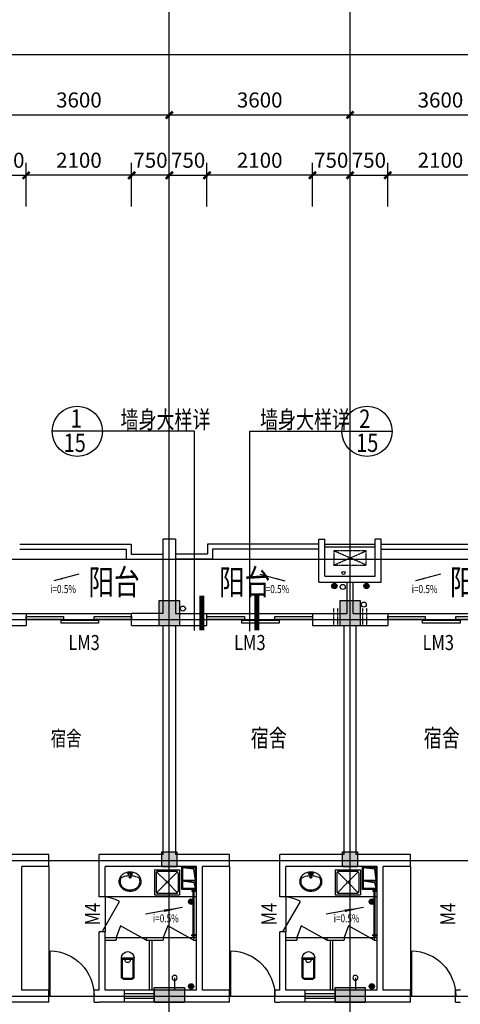
# Model space of a CAD drawing. Extents: x 34176 to 1939927, y -731389 to 209784.
# Drawn here: x 1879814 to 1888590, y 101343 to 120948 of the extents above; entities that cross this region are included whole.
import ezdxf
from ezdxf.enums import TextEntityAlignment as Align

# ---------------------------------------------------------------- set-up
doc = ezdxf.new("R2010")
doc.units = 0
doc.header["$LTSCALE"] = 10
doc.header["$MEASUREMENT"] = 0
for name, pattern in [('ACAD_ISO04W100', [30.5, 24, -3, 0.5, -3]), ('CONTINOUS', [0]), ('DASH', [0.35, 0.25, -0.1]), ('HIDDEN', [0.375, 0.25, -0.125])]:
    doc.linetypes.add(name, pattern=pattern)
doc.layers.get('0').update_dxf_attribs({"linetype": 'CONTINUOUS'})
doc.layers.get('DEFPOINTS').update_dxf_attribs({"linetype": 'CONTINUOUS'})
for name, color, linetype in [('03', 3, 'CONTINUOUS'), ('AXIS', 3, 'CONTINUOUS'), ('Colu', 2, 'CONTINUOUS'), ('Colu_hatch', 6, 'CONTINUOUS'), ('COLUMN', 7, 'CONTINUOUS'), ('DIM', 3, 'CONTINUOUS'), ('DOTE', 12, 'ACAD_ISO04W100'), ('FUR', 4, 'CONTINUOUS'), ('FURN', 145, 'CONTINUOUS'), ('HATCH', 251, 'CONTINUOUS'), ('KT', 6, 'DASH'), ('MCB', 7, 'CONTINUOUS'), ('MENCHUANG', 4, 'CONTINUOUS'), ('Q2', 4, 'CONTINUOUS'), ('TEXT', 7, 'CONTINUOUS'), ('WALL', 2, 'CONTINUOUS'), ('WINDOW', 4, 'CONTINUOUS'), ('WINDOW_TEXT', 7, 'CONTINUOUS'), ('设备', 83, 'CONTINUOUS'), ('门', 4, 'CONTINUOUS'), ('雨水管', 3, 'CONTINUOUS')]:
    doc.layers.add(name, color=color, linetype=linetype)
doc.styles.add('DIM_FONT', font='SIMPLEX.shx', dxfattribs={"width": 0.8})
doc.styles.add('HT', font='txt', dxfattribs={"width": 0.8})
doc.styles.add('HZ', font='txt', dxfattribs={"width": 0.75, "bigfont": 'fst'})
doc.styles.add('HZTXT', font='romans.shx', dxfattribs={"bigfont": 'HZTXT.shx'})
doc.styles.add('SIMPLEX', font='SIMPLEX.SHX')
doc.dimstyles.new('AXIS', dxfattribs={"dimtxt": 300, "dimasz": 1, "dimexe": 250, "dimexo": 300, "dimgap": 150, "dimtad": 1, "dimdec": 0, "dimzin": 0, "dimdsep": 46, "dimtxsty": 'DIM_FONT', "dimblk": '_DIMX', "dimcen": 100, "dimdle": 150, "dimse1": 1, "dimse2": 1, "dimclrt": 7, "dimadec": 0, "dimazin": 0, "dimtfac": 0.666667, "dimtdec": 0, "dimtix": 1, "dimtmove": 2, "dimatfit": 3, "dimldrblk": '_DIMX', "dimfxl": 0, "dimtolj": 1, "dimtzin": 0, "dimarcsym": 0})

# ---------------------------------------------------------------- blocks, each defined once
blk = doc.blocks.new('蹲式大便器')
at = {"layer": '设备'}
for p, q in [((-125, 40), (-125, 425)), ((125, 425), (-125, 425)), ((125, 395), (-125, 395)), ((-105, 40), (-105, 395)), ((105, 40), (105, 395)), ((125, 40), (125, 425)), ((85, 20), (-85, 20)), ((85, 0), (-85, 0))]:
    blk.add_line(p, q, dxfattribs=at)
for centre, radius, start, end in [((0, 425), 125, 360, 180), ((2, 379), 50, 161.0724, 18.9276), ((-85, 40), 40, 180, 270), ((-85, 40), 20, 180, 270), ((85, 40), 40, 270, 0), ((85, 40), 20, 270, 0)]:
    blk.add_arc(centre, radius, start, end, dxfattribs=at)
blk = doc.blocks.new('淋浴器')
at = {"layer": '设备'}
blk.add_line((0, 250), (0, 0), dxfattribs=at)
blk.add_circle((0, 250), 50, dxfattribs=at)
blk = doc.blocks.new('_GCBLK')
at = {"linetype": 'DASH'}
for p, q in [((-0.5, -0.5), (-0.5, 0.5)), ((0.5, -0.5), (0.5, 0.5)), ((-0.5, 0.2), (0.5, 0.2)), ((-0.5, -0.2), (0.5, -0.2))]:
    blk.add_line(p, q, dxfattribs=at)
at = {"layer": 'WINDOW_TEXT', "style": 'SIMPLEX', "flags": 9}
blk.add_attdef('A', text='', height=1, dxfattribs=at).set_placement((0, 1.5), align=Align.MIDDLE)
blk = doc.blocks.new('A$C29966F5A')
at = {"layer": 'FURN'}
for p, q in [((50, 50), (20, 280)), ((321, 44), (291, 280)), ((271, 20), (50, 50)), ((425, 20), (321, 44))]:
    blk.add_line(p, q, dxfattribs=at)
for points in [[(0, 300), (445, 300), (445, 0), (0, 0)], [(20, 280), (271, 280), (271, 20), (20, 20)], [(291, 280), (425, 280), (425, 20), (291, 20)]]:
    blk.add_lwpolyline(points, close=True, dxfattribs=at)
blk = doc.blocks.new('500X500洗涤池')
at = {"layer": '设备'}
for p, q in [((-500, 500), (-500, 0)), ((-500, 500), (0, 500)), ((-470, 430), (-470, 70)), ((-458, 458), (-264, 264)), ((-430, 470), (-70, 470)), ((-236, 264), (-42, 458)), ((-30, 430), (-30, 70)), ((0, 500), (0, 0)), ((-458, 42), (-264, 236)), ((-236, 236), (-42, 42)), ((-500, 0), (0, 0)), ((-430, 30), (-70, 30))]:
    blk.add_line(p, q, dxfattribs=at)
blk.add_circle((-250, 250), 20, dxfattribs=at)
for centre, start, end in [((-430, 430), 90, 180), ((-70, 430), 0, 90), ((-430, 70), 180, 270), ((-70, 70), 270, 360)]:
    blk.add_arc(centre, 40, start, end, dxfattribs=at)
blk = doc.blocks.new('A$C48F50671')
at = {"layer": '设备', "xscale": -1, "rotation": 180.0000000000234}
blk.add_blockref('500X500洗涤池', (500, 500), dxfattribs=at)
blk = doc.blocks.new('A$C4DC72D0C')
at = {"layer": 'FUR'}
for p, q in [((255, 361), (189, 361)), ((208, 333), (189, 333)), ((208, 288), (208, 347)), ((236, 288), (236, 347)), ((255, 333), (236, 333))]:
    blk.add_line(p, q, dxfattribs=at)
blk.add_lwpolyline([(444, 191, -0.112955), (428, 120, -0.103353), (379, 56, -0.092154), (309, 15, -0.085546), (223, 0, -0.085546), (136, 14, -0.092154), (66, 55, -0.103353), (17, 118, -0.112955), (0, 189, -0.112955), (16, 261, -0.103353), (64, 324, -0.092154), (135, 365, -0.085546), (221, 380, -0.085546), (307, 366, -0.092154), (378, 325, -0.103353), (427, 263, -0.112955)], format="xyb", close=True, dxfattribs=at)
for points in [[(421, 191, -0.112955), (407, 130, -0.103353), (364, 74, -0.092154), (301, 37, -0.085546), (223, 23, -0.085546), (144, 36, -0.092154), (80, 72, -0.103353), (37, 128, -0.112955), (23, 189, -0.112955), (36, 251, -0.025768), (45, 266, -0.092154)], [(45, 266, -0.017779), (72, 277, -0.078879), (208, 303, -0.076978)], [(236, 303, -0.076445), (368, 279, -0.02011), (399, 267, -0.056397)], [(399, 267, -0.02315), (407, 253, -0.112955), (421, 191, -0.112955)]]:
    blk.add_lwpolyline(points, format="xyb", dxfattribs=at)
blk.add_circle((222, 276), 13.9, dxfattribs=at)
for centre, radius, start, end in [((189, 347), 13.9, 90, 270.0003), ((222, 276), 18.4, 138.9984, 41.0016), ((222, 347), 13.9, 0, 180), ((255, 347), 13.9, 269.9997, 90)]:
    blk.add_arc(centre, radius, start, end, dxfattribs=at)
blk = doc.blocks.new('A$C6390466F')
at = {"layer": 'FUR', "extrusion": (0, 0, -1), "xscale": -1, "zscale": -1, "rotation": 179.9999999999412}
blk.add_blockref('A$C4DC72D0C', (-444, 380), dxfattribs=at)
blk = doc.blocks.new('A$C44990622')
at = {"layer": '门'}
for p, q in [((0, 920), (90, 920)), ((0, 900), (90, 900)), ((50, 920), (50, 940)), ((50, 940), (70, 940)), ((50, 40), (50, 900)), ((70, 920), (70, 940)), ((70, 40), (70, 900)), ((90, 920), (90, 900)), ((0, 40), (90, 40)), ((0, 20), (90, 20)), ((50, 0), (50, 20)), ((70, 0), (70, 20)), ((90, 20), (90, 40)), ((50, 0), (70, 0))]:
    blk.add_line(p, q, dxfattribs=at)
blk = doc.blocks.new('A$C1D8C644D')
at = {"layer": 'KT', "linetype": 'DASH', "ltscale": 0.5}
for p, q in [((648, 0), (0, 283)), ((0, 0), (648, 283))]:
    blk.add_line(p, q, dxfattribs=at)
blk.add_lwpolyline([(648, 283), (648, 0), (0, 0), (0, 283)], close=True, dxfattribs=at)
blk = doc.blocks.new('A$C5AB61520')
at = {"layer": 'KT'}
blk.add_blockref('A$C1D8C644D', (0, 0), dxfattribs=at)
blk = doc.blocks.new('_DIMX')
at = {"const_width": 50}
blk.add_lwpolyline([(-70, -70), (70, 70)], dxfattribs=at)
blk = doc.blocks.new('*D368')
at = {"layer": 'DEFPOINTS', "color": 0, "linetype": 'Continuous', "transparency": 16777216}
for p in [(1879194, 119050), (1879194, 116850), (1882794, 116850)]:
    blk.add_point(p, dxfattribs=at)
at = {"layer": 'DIM', "color": 0, "linetype": 'Continuous', "lineweight": -2, "transparency": 16777216}
for p, q in [((1879194, 117150), (1879194, 119300)), ((1882794, 117150), (1882794, 119300)), ((1882793, 119050), (1879195, 119050))]:
    blk.add_line(p, q, dxfattribs=at)
at = {"layer": 'DIM', "color": 0, "linetype": 'Continuous', "lineweight": -2, "transparency": 16777216, "rotation": 180}
blk.add_blockref('_DIMX', (1879194, 119050), dxfattribs=at)
at = {"layer": 'DIM', "color": 0, "linetype": 'Continuous', "lineweight": -2, "transparency": 16777216}
blk.add_blockref('_DIMX', (1882794, 119050), dxfattribs=at)
at = {"layer": 'DIM', "color": 7, "linetype": 'Continuous', "transparency": 16777216, "insert": (1880994, 119350), "char_height": 300, "attachment_point": 5, "style": 'DIM_FONT'}
blk.add_mtext('\\A1;3600', dxfattribs=at)
blk = doc.blocks.new('*D369')
at = {"layer": 'DEFPOINTS', "color": 0, "linetype": 'Continuous', "transparency": 16777216}
for p in [(1863174, 120250), (1863174, 117250), (1920714, 117250)]:
    blk.add_point(p, dxfattribs=at)
at = {"layer": 'DIM', "color": 0, "linetype": 'Continuous', "lineweight": -2, "transparency": 16777216}
for p, q in [((1863174, 117550), (1863174, 120500)), ((1920714, 117550), (1920714, 120500)), ((1920713, 120250), (1863175, 120250))]:
    blk.add_line(p, q, dxfattribs=at)
for p, rotation in [((1863174, 120250), 180.0000000004664), ((1920714, 120250), 4.664268971055209e-10)]:
    blk.add_blockref('_DIMX', p, dxfattribs=dict(at, rotation=rotation))
at = {"layer": 'DIM', "color": 7, "linetype": 'Continuous', "transparency": 16777216, "insert": (1891944, 120550), "char_height": 300, "attachment_point": 5, "style": 'DIM_FONT'}
blk.add_mtext('\\A1;57540', dxfattribs=at)
blk = doc.blocks.new('*D370')
at = {"layer": 'DEFPOINTS', "color": 0, "linetype": 'Continuous', "transparency": 16777216}
for p in [(1879944, 117850), (1879944, 116930), (1882044, 116930)]:
    blk.add_point(p, dxfattribs=at)
at = {"layer": 'DIM', "color": 0, "linetype": 'Continuous', "lineweight": -2, "transparency": 16777216}
for p, q in [((1879944, 117230), (1879944, 118100)), ((1882044, 117230), (1882044, 118100)), ((1882043, 117850), (1879945, 117850))]:
    blk.add_line(p, q, dxfattribs=at)
at = {"layer": 'DIM', "color": 0, "linetype": 'Continuous', "lineweight": -2, "transparency": 16777216, "rotation": 180}
blk.add_blockref('_DIMX', (1879944, 117850), dxfattribs=at)
at = {"layer": 'DIM', "color": 0, "linetype": 'Continuous', "lineweight": -2, "transparency": 16777216}
blk.add_blockref('_DIMX', (1882044, 117850), dxfattribs=at)
at = {"layer": 'DIM', "color": 7, "linetype": 'Continuous', "transparency": 16777216, "insert": (1880994, 118150), "char_height": 300, "attachment_point": 5, "style": 'DIM_FONT'}
blk.add_mtext('\\A1;2100', dxfattribs=at)
blk = doc.blocks.new('*D381')
at = {"layer": 'DEFPOINTS', "color": 0, "linetype": 'Continuous', "transparency": 16777216}
for p in [(1882044, 117850), (1882044, 116930), (1882794, 116930)]:
    blk.add_point(p, dxfattribs=at)
at = {"layer": 'DIM', "color": 0, "linetype": 'Continuous', "lineweight": -2, "transparency": 16777216}
for p, q in [((1882044, 117230), (1882044, 118100)), ((1882794, 117230), (1882794, 118100)), ((1882043, 117850), (1882042, 117850)), ((1882794, 117850), (1882044, 117850)), ((1882795, 117850), (1882796, 117850))]:
    blk.add_line(p, q, dxfattribs=at)
blk.add_blockref('_DIMX', (1882044, 117850), dxfattribs=at)
at = {"layer": 'DIM', "color": 0, "linetype": 'Continuous', "lineweight": -2, "transparency": 16777216, "rotation": 180}
blk.add_blockref('_DIMX', (1882794, 117850), dxfattribs=at)
at = {"layer": 'DIM', "color": 7, "linetype": 'Continuous', "transparency": 16777216, "insert": (1882419, 118150), "char_height": 300, "attachment_point": 5, "style": 'DIM_FONT'}
blk.add_mtext('\\A1;750', dxfattribs=at)
blk = doc.blocks.new('*D386')
at = {"layer": 'DEFPOINTS', "color": 0, "linetype": 'Continuous', "transparency": 16777216}
for p in [(1887144, 117850), (1886394, 116930), (1887144, 116930)]:
    blk.add_point(p, dxfattribs=at)
at = {"layer": 'DIM', "color": 0, "linetype": 'Continuous', "lineweight": -2, "transparency": 16777216}
for p, q in [((1886394, 117230), (1886394, 118100)), ((1887144, 117230), (1887144, 118100)), ((1886393, 117850), (1886392, 117850)), ((1886394, 117850), (1887144, 117850)), ((1887145, 117850), (1887146, 117850))]:
    blk.add_line(p, q, dxfattribs=at)
blk.add_blockref('_DIMX', (1886394, 117850), dxfattribs=at)
at = {"layer": 'DIM', "color": 0, "linetype": 'Continuous', "lineweight": -2, "transparency": 16777216, "rotation": 180}
blk.add_blockref('_DIMX', (1887144, 117850), dxfattribs=at)
at = {"layer": 'DIM', "color": 7, "linetype": 'Continuous', "transparency": 16777216, "insert": (1886769, 118150), "char_height": 300, "attachment_point": 5, "style": 'DIM_FONT'}
blk.add_mtext('\\A1;750', dxfattribs=at)
blk = doc.blocks.new('*D388')
at = {"layer": 'DEFPOINTS', "color": 0, "linetype": 'Continuous', "transparency": 16777216}
for p in [(1887144, 117850), (1887144, 116930), (1889244, 116930)]:
    blk.add_point(p, dxfattribs=at)
at = {"layer": 'DIM', "color": 0, "linetype": 'Continuous', "lineweight": -2, "transparency": 16777216}
for p, q in [((1887144, 117230), (1887144, 118100)), ((1889244, 117230), (1889244, 118100)), ((1889243, 117850), (1887145, 117850))]:
    blk.add_line(p, q, dxfattribs=at)
at = {"layer": 'DIM', "color": 0, "linetype": 'Continuous', "lineweight": -2, "transparency": 16777216, "rotation": 180}
blk.add_blockref('_DIMX', (1887144, 117850), dxfattribs=at)
at = {"layer": 'DIM', "color": 0, "linetype": 'Continuous', "lineweight": -2, "transparency": 16777216}
blk.add_blockref('_DIMX', (1889244, 117850), dxfattribs=at)
at = {"layer": 'DIM', "color": 7, "linetype": 'Continuous', "transparency": 16777216, "insert": (1888194, 118150), "char_height": 300, "attachment_point": 5, "style": 'DIM_FONT'}
blk.add_mtext('\\A1;2100', dxfattribs=at)
blk = doc.blocks.new('*D389')
at = {"layer": 'DEFPOINTS', "color": 0, "linetype": 'Continuous', "transparency": 16777216}
for p in [(1883544, 117850), (1883544, 116930), (1885644, 116930)]:
    blk.add_point(p, dxfattribs=at)
at = {"layer": 'DIM', "color": 0, "linetype": 'Continuous', "lineweight": -2, "transparency": 16777216}
for p, q in [((1883544, 117230), (1883544, 118100)), ((1885644, 117230), (1885644, 118100)), ((1885643, 117850), (1883545, 117850))]:
    blk.add_line(p, q, dxfattribs=at)
at = {"layer": 'DIM', "color": 0, "linetype": 'Continuous', "lineweight": -2, "transparency": 16777216, "rotation": 180}
blk.add_blockref('_DIMX', (1883544, 117850), dxfattribs=at)
at = {"layer": 'DIM', "color": 0, "linetype": 'Continuous', "lineweight": -2, "transparency": 16777216}
blk.add_blockref('_DIMX', (1885644, 117850), dxfattribs=at)
at = {"layer": 'DIM', "color": 7, "linetype": 'Continuous', "transparency": 16777216, "insert": (1884594, 118150), "char_height": 300, "attachment_point": 5, "style": 'DIM_FONT'}
blk.add_mtext('\\A1;2100', dxfattribs=at)
blk = doc.blocks.new('*D390')
at = {"layer": 'DEFPOINTS', "color": 0, "linetype": 'Continuous', "transparency": 16777216}
for p in [(1886394, 119050), (1886394, 116850), (1889994, 116850)]:
    blk.add_point(p, dxfattribs=at)
at = {"layer": 'DIM', "color": 0, "linetype": 'Continuous', "lineweight": -2, "transparency": 16777216}
for p, q in [((1886394, 117150), (1886394, 119300)), ((1889994, 117150), (1889994, 119300)), ((1889993, 119050), (1886395, 119050))]:
    blk.add_line(p, q, dxfattribs=at)
at = {"layer": 'DIM', "color": 0, "linetype": 'Continuous', "lineweight": -2, "transparency": 16777216, "rotation": 180}
blk.add_blockref('_DIMX', (1886394, 119050), dxfattribs=at)
at = {"layer": 'DIM', "color": 0, "linetype": 'Continuous', "lineweight": -2, "transparency": 16777216}
blk.add_blockref('_DIMX', (1889994, 119050), dxfattribs=at)
at = {"layer": 'DIM', "color": 7, "linetype": 'Continuous', "transparency": 16777216, "insert": (1888194, 119350), "char_height": 300, "attachment_point": 5, "style": 'DIM_FONT'}
blk.add_mtext('\\A1;3600', dxfattribs=at)
blk = doc.blocks.new('*D391')
at = {"layer": 'DEFPOINTS', "color": 0, "linetype": 'Continuous', "transparency": 16777216}
for p in [(1883544, 117850), (1882794, 116930), (1883544, 116930)]:
    blk.add_point(p, dxfattribs=at)
at = {"layer": 'DIM', "color": 0, "linetype": 'Continuous', "lineweight": -2, "transparency": 16777216}
for p, q in [((1882794, 117230), (1882794, 118100)), ((1883544, 117230), (1883544, 118100)), ((1882793, 117850), (1882792, 117850)), ((1882794, 117850), (1883544, 117850)), ((1883545, 117850), (1883546, 117850))]:
    blk.add_line(p, q, dxfattribs=at)
blk.add_blockref('_DIMX', (1882794, 117850), dxfattribs=at)
at = {"layer": 'DIM', "color": 0, "linetype": 'Continuous', "lineweight": -2, "transparency": 16777216, "rotation": 180}
blk.add_blockref('_DIMX', (1883544, 117850), dxfattribs=at)
at = {"layer": 'DIM', "color": 7, "linetype": 'Continuous', "transparency": 16777216, "insert": (1883169, 118150), "char_height": 300, "attachment_point": 5, "style": 'DIM_FONT'}
blk.add_mtext('\\A1;750', dxfattribs=at)
blk = doc.blocks.new('*D392')
at = {"layer": 'DEFPOINTS', "color": 0, "linetype": 'Continuous', "transparency": 16777216}
for p in [(1882794, 119050), (1882794, 116850), (1886394, 116850)]:
    blk.add_point(p, dxfattribs=at)
at = {"layer": 'DIM', "color": 0, "linetype": 'Continuous', "lineweight": -2, "transparency": 16777216}
for p, q in [((1882794, 117150), (1882794, 119300)), ((1886394, 117150), (1886394, 119300)), ((1886393, 119050), (1882795, 119050))]:
    blk.add_line(p, q, dxfattribs=at)
at = {"layer": 'DIM', "color": 0, "linetype": 'Continuous', "lineweight": -2, "transparency": 16777216, "rotation": 180}
blk.add_blockref('_DIMX', (1882794, 119050), dxfattribs=at)
at = {"layer": 'DIM', "color": 0, "linetype": 'Continuous', "lineweight": -2, "transparency": 16777216}
blk.add_blockref('_DIMX', (1886394, 119050), dxfattribs=at)
at = {"layer": 'DIM', "color": 7, "linetype": 'Continuous', "transparency": 16777216, "insert": (1884594, 119350), "char_height": 300, "attachment_point": 5, "style": 'DIM_FONT'}
blk.add_mtext('\\A1;3600', dxfattribs=at)
blk = doc.blocks.new('*D393')
at = {"layer": 'DEFPOINTS', "color": 0, "linetype": 'Continuous', "transparency": 16777216}
for p in [(1885644, 117850), (1885644, 116930), (1886394, 116930)]:
    blk.add_point(p, dxfattribs=at)
at = {"layer": 'DIM', "color": 0, "linetype": 'Continuous', "lineweight": -2, "transparency": 16777216}
for p, q in [((1885644, 117230), (1885644, 118100)), ((1886394, 117230), (1886394, 118100)), ((1885643, 117850), (1885642, 117850)), ((1886394, 117850), (1885644, 117850)), ((1886395, 117850), (1886396, 117850))]:
    blk.add_line(p, q, dxfattribs=at)
blk.add_blockref('_DIMX', (1885644, 117850), dxfattribs=at)
at = {"layer": 'DIM', "color": 0, "linetype": 'Continuous', "lineweight": -2, "transparency": 16777216, "rotation": 180}
blk.add_blockref('_DIMX', (1886394, 117850), dxfattribs=at)
at = {"layer": 'DIM', "color": 7, "linetype": 'Continuous', "transparency": 16777216, "insert": (1886019, 118150), "char_height": 300, "attachment_point": 5, "style": 'DIM_FONT'}
blk.add_mtext('\\A1;750', dxfattribs=at)
blk = doc.blocks.new('*D395')
at = {"layer": 'DEFPOINTS', "color": 0, "linetype": 'Continuous', "transparency": 16777216}
for p in [(1879944, 117850), (1879194, 116930), (1879944, 116930)]:
    blk.add_point(p, dxfattribs=at)
at = {"layer": 'DIM', "color": 0, "linetype": 'Continuous', "lineweight": -2, "transparency": 16777216}
for p, q in [((1879194, 117230), (1879194, 118100)), ((1879944, 117230), (1879944, 118100)), ((1879193, 117850), (1879192, 117850)), ((1879194, 117850), (1879944, 117850)), ((1879945, 117850), (1879946, 117850))]:
    blk.add_line(p, q, dxfattribs=at)
blk.add_blockref('_DIMX', (1879194, 117850), dxfattribs=at)
at = {"layer": 'DIM', "color": 0, "linetype": 'Continuous', "lineweight": -2, "transparency": 16777216, "rotation": 180}
blk.add_blockref('_DIMX', (1879944, 117850), dxfattribs=at)
at = {"layer": 'DIM', "color": 7, "linetype": 'Continuous', "transparency": 16777216, "insert": (1879569, 118150), "char_height": 300, "attachment_point": 5, "style": 'DIM_FONT'}
blk.add_mtext('\\A1;750', dxfattribs=at)
blk = doc.blocks.new('M_A2ZXL')
blk.add_line((-0.472, 0), (-0.472, -1))
blk.add_arc((-0.5, 0), 1, 271.6231, 0)

msp = doc.modelspace()

# ---------------------------------------------------------------- hatches: boundary and pattern name
at = {"layer": 'DOTE', "ltscale": 0.05}
h = msp.add_hatch(dxfattribs=at)
h.set_pattern_fill('ANSI32', color=256, scale=80, style=0)
h.set_pattern_definition([(225, (1298949.71, 375757.19), (21.2132034, -21.2132034), []), (225, (1298935.568, 375757.19), (21.2132034, -21.2132034), [])])
edge = h.paths.add_edge_path()
edge.add_arc((1883228.3, 103388.3), 52.5, 720, 1080, ccw=False)
h = msp.add_hatch(dxfattribs=at)
h.set_pattern_fill('ANSI32', color=256, scale=80, style=0)
h.set_pattern_definition([(225, (1302549.71, 375757.19), (21.2132034, -21.2132034), []), (225, (1302535.568, 375757.19), (21.2132034, -21.2132034), [])])
edge = h.paths.add_edge_path()
edge.add_arc((1886828.3, 103388.3), 52.5, 720, 1080, ccw=False)
h = msp.add_hatch(dxfattribs=at)
h.set_pattern_fill('ANSI32', color=256, scale=80, style=0)
h.set_pattern_definition([(225, (1298949.71, 374069.432), (21.2132034, -21.2132034), []), (225, (1298935.568, 374069.432), (21.2132034, -21.2132034), [])])
edge = h.paths.add_edge_path()
edge.add_arc((1883228.3, 101700.6), 52.5, 720, 1080, ccw=False)
h = msp.add_hatch(dxfattribs=at)
h.set_pattern_fill('ANSI32', color=256, scale=80, style=0)
h.set_pattern_definition([(225, (1302549.71, 374069.432), (21.2132034, -21.2132034), []), (225, (1302535.568, 374069.432), (21.2132034, -21.2132034), [])])
edge = h.paths.add_edge_path()
edge.add_arc((1886828.3, 101700.6), 52.5, 720, 1080, ccw=False)
at = {"layer": 'HATCH'}
h = msp.add_hatch(dxfattribs=at)
h.set_pattern_fill('ANSI31', color=256, scale=100, style=0)
h.set_pattern_definition([(45, (863461.341, 308001.92), (-8.83883476, 8.83883476), [])])
h.paths.add_polyline_path([(1886029.8, 109674, -1), (1886134.8, 109674, -1)])
h.paths.add_polyline_path([(1886667.4, 109674, -1), (1886772.4, 109674, -1)])

# ---------------------------------------------------------------- linework, layer by layer
at = {"layer": '03'}
msp.add_circle((1886248.7, 109654.2), 50, dxfattribs=at)
at = {"layer": 'AXIS', "color": 3}
for p, q in [((1882794.3, 117149.9), (1882794.3, 121149.9)), ((1886394.3, 117149.9), (1886394.3, 121149.9))]:
    msp.add_line(p, q, dxfattribs=at)
at = {"layer": 'Colu'}
for points in [[(1882594.3, 109380.4), (1882994.3, 109380.4), (1882994.3, 108880.4), (1882594.3, 108880.4)], [(1886194.3, 109380.4), (1886594.3, 109380.4), (1886594.3, 108880.4), (1886194.3, 108880.4)], [(1882944.3, 104080.4), (1882644.3, 104080.4), (1882644.3, 104380.4), (1882944.3, 104380.4)], [(1886544.3, 104080.4), (1886244.3, 104080.4), (1886244.3, 104380.4), (1886544.3, 104380.4)], [(1882494.3, 101380.4), (1882494.3, 101680.4), (1883094.3, 101680.4), (1883094.3, 101380.4)], [(1882494.3, 101380.4), (1882494.3, 101680.4), (1883094.3, 101680.4), (1883094.3, 101380.4)], [(1886094.3, 101380.4), (1886094.3, 101680.4), (1886694.3, 101680.4), (1886694.3, 101380.4)], [(1886094.3, 101380.4), (1886094.3, 101680.4), (1886694.3, 101680.4), (1886694.3, 101380.4)]]:
    msp.add_lwpolyline(points, close=True, dxfattribs=at)
at = {"layer": 'Colu_hatch'}
for points in [[(1882994.3, 108880.4), (1882994.3, 109380.4), (1882594.3, 108880.4), (1882594.3, 109380.4)], [(1886594.3, 108880.4), (1886594.3, 109380.4), (1886194.3, 108880.4), (1886194.3, 109380.4)], [(1882644.3, 104380.4), (1882644.3, 104080.4), (1882944.3, 104380.4), (1882944.3, 104080.4)], [(1886244.3, 104380.4), (1886244.3, 104080.4), (1886544.3, 104380.4), (1886544.3, 104080.4)], [(1883094.3, 101680.4), (1882494.3, 101680.4), (1883094.3, 101380.4), (1882494.3, 101380.4)], [(1883094.3, 101680.4), (1882494.3, 101680.4), (1883094.3, 101380.4), (1882494.3, 101380.4)], [(1886694.3, 101680.4), (1886094.3, 101680.4), (1886694.3, 101380.4), (1886094.3, 101380.4)], [(1886694.3, 101680.4), (1886094.3, 101680.4), (1886694.3, 101380.4), (1886094.3, 101380.4)]]:
    msp.add_solid(points, dxfattribs=at)
at = {"layer": 'DIM'}
for p, q in [((1880994.1, 109909.1), (1880495.4, 109775.7)), ((1884594.4, 109909.1), (1885093.2, 109775.7)), ((1888194.1, 109909.1), (1887695.4, 109775.7)), ((1883059.4, 103270.6), (1882320.6, 103141.1)), ((1886659.4, 103270.6), (1885920.6, 103141.1))]:
    msp.add_line(p, q, dxfattribs=at)
for points in [[(1880495.4, 109775.7, 0, 30, 0), (1880667, 109821.6, 30, 30, 0)], [(1885093.2, 109775.7, 0, 30, 0), (1884921.5, 109821.6, 30, 30, 0)], [(1887695.4, 109775.7, 0, 30, 0), (1887867, 109821.6, 30, 30, 0)], [(1883059.4, 103270.6, 0, 50, 0), (1882690, 103205.8, 50, 50, 0)], [(1886659.4, 103270.6, 0, 50, 0), (1886290, 103205.8, 50, 50, 0)]]:
    msp.add_lwpolyline(points, format="xyseb", dxfattribs=at)
at = {"layer": 'DIM', "const_width": 100}
for points in [[(1883439.1, 109478.5), (1883439.1, 108787.9)], [(1884537.8, 109478.5), (1884537.8, 108787.9)]]:
    msp.add_lwpolyline(points, dxfattribs=at)
at = {"layer": 'DIM'}
for centre in [(1880961.1, 112750.9), (1886731.7, 112750.9)]:
    msp.add_circle(centre, 500, dxfattribs=at)
at = {"layer": 'DOTE', "ltscale": 0.05}
for p, q in [((1882794.3, 87246.3), (1882794.3, 117149.9)), ((1886394.3, 87246.3), (1886394.3, 117149.9)), ((1860545.8, 110205.4), (1921992.5, 110205.4)), ((1860545.8, 109005.4), (1925764.7, 109005.4)), ((1860545.8, 104205.4), (1925775.9, 104205.4)), ((1860545.8, 101505.4), (1925764.7, 101505.4))]:
    msp.add_line(p, q, dxfattribs=at)
at = {"layer": 'MENCHUANG', "linetype": 'CONTINOUS'}
for p, q in [((1883297, 112753.5), (1880461.1, 112753.5)), ((1883297, 108788.8), (1883297, 112753.5)), ((1884395.7, 108771.5), (1884395.7, 112753.5)), ((1884395.7, 112753.5), (1887231.7, 112753.5))]:
    msp.add_line(p, q, dxfattribs=at)
at = {"layer": 'Q2', "linetype": 'HIDDEN'}
for p, q in [((1886064.3, 109230.4), (1886064.3, 108885.4)), ((1886144.3, 109230.4), (1886144.3, 108885.4)), ((1886644.3, 109230.4), (1886644.3, 108885.4)), ((1886724.3, 109230.4), (1886724.3, 108885.4))]:
    msp.add_line(p, q, dxfattribs=at)
at = {"layer": 'WALL', "linetype": 'CONTINOUS'}
for p, q in [((1882914.3, 110605.4), (1882674.3, 110605.4)), ((1882914.3, 110605.4), (1882914.3, 109125.4)), ((1885774.3, 109745.4), (1885774.3, 110605.4)), ((1885774.3, 110605.4), (1885894.3, 110605.4)), ((1885894.3, 109865.4), (1885894.3, 110605.4)), ((1886894.3, 109865.4), (1886894.3, 110605.4)), ((1887014.3, 110605.4), (1886894.3, 110605.4)), ((1887014.3, 109745.4), (1887014.3, 110605.4)), ((1885894.3, 109865.4), (1886894.3, 109865.4)), ((1885774.3, 109745.4), (1887014.3, 109745.4)), ((1886334.3, 109125.4), (1886334.3, 109745.4)), ((1886454.3, 109125.4), (1886454.3, 109745.4)), ((1879254.3, 109125.4), (1879944.3, 109125.4)), ((1879944.3, 109125.4), (1879944.3, 108885.4)), ((1882044.3, 108885.4), (1882044.3, 109125.4)), ((1882674.3, 109125.4), (1882044.3, 109125.4)), ((1882914.3, 109125.4), (1883544.3, 109125.4)), ((1883544.3, 108885.4), (1883544.3, 109125.4)), ((1885644, 109125.4), (1885644, 108885.4)), ((1885644, 109125.4), (1886334.3, 109125.4)), ((1886454.3, 109125.4), (1887144.3, 109125.4)), ((1887144.3, 109125.4), (1887144.3, 108885.4)), ((1879314.3, 108885.4), (1879944.3, 108885.4)), ((1882044.3, 108885.4), (1882674.3, 108885.4)), ((1882674.3, 104325.4), (1882674.3, 108885.4)), ((1882914.3, 108885.4), (1882914.3, 104325.4)), ((1882914.3, 108885.4), (1883544.3, 108885.4)), ((1886274.3, 104325.4), (1886274.3, 108885.4)), ((1886514.3, 104325.4), (1886514.3, 108885.4)), ((1886514.3, 108885.4), (1887144.3, 108885.4)), ((1880394.3, 104325.4), (1879314.3, 104325.4)), ((1880394.3, 104085.4), (1880394.3, 104325.4)), ((1881394.3, 103483.4), (1881394.3, 104325.4)), ((1882674.3, 104325.4), (1881394.3, 104325.4)), ((1883994.3, 104325.4), (1882914.3, 104325.4)), ((1883994.3, 104085.4), (1883994.3, 104325.4)), ((1884994.3, 103483.4), (1884994.3, 104325.4)), ((1886274.3, 104325.4), (1884994.3, 104325.4)), ((1887594.3, 104325.4), (1886514.3, 104325.4)), ((1887594.3, 104085.4), (1887594.3, 104325.4)), ((1880394.3, 104085.4), (1879854.3, 104085.4)), ((1879854.3, 101623.4), (1879854.3, 104085.4)), ((1881514.3, 103483.4), (1881514.3, 104085.4)), ((1883334.3, 104085.4), (1881514.3, 104085.4)), ((1883334.3, 101625.4), (1883334.3, 104085.4)), ((1883994.3, 104085.4), (1883454.3, 104085.4)), ((1883454.3, 101623.4), (1883454.3, 104085.4)), ((1885114.3, 103483.4), (1885114.3, 104085.4)), ((1886934.3, 104085.4), (1885114.3, 104085.4)), ((1886934.3, 101625.4), (1886934.3, 104085.4)), ((1887594.3, 104085.4), (1887054.3, 104085.4)), ((1887054.3, 101623.4), (1887054.3, 104085.4)), ((1881514.3, 103483.4), (1881394.3, 103483.4)), ((1885114.3, 103483.4), (1884994.3, 103483.4)), ((1881514.3, 102783.4), (1881394.3, 102783.4)), ((1881394.3, 101625.4), (1881394.3, 102783.4)), ((1881514.3, 101625.4), (1881514.3, 102783.4)), ((1885114.3, 102783.4), (1884994.3, 102783.4)), ((1884994.3, 101625.4), (1884994.3, 102783.4)), ((1885114.3, 101625.4), (1885114.3, 102783.4)), ((1880394.3, 101625.4), (1879854.3, 101625.4)), ((1880394.3, 101385.4), (1880394.3, 101625.4)), ((1881294.3, 101385.4), (1881294.3, 101625.4)), ((1881394.3, 101625.4), (1881294.3, 101625.4)), ((1883334.3, 101625.4), (1881514.3, 101625.4)), ((1883994.3, 101625.4), (1883454.3, 101625.4)), ((1883994.3, 101385.4), (1883994.3, 101625.4)), ((1884894.3, 101385.4), (1884894.3, 101625.4)), ((1884994.3, 101625.4), (1884894.3, 101625.4)), ((1886934.3, 101625.4), (1885114.3, 101625.4)), ((1887594.3, 101625.4), (1887054.3, 101625.4)), ((1887594.3, 101385.4), (1887594.3, 101625.4)), ((1888494.3, 101385.4), (1888494.3, 101625.4)), ((1888594.3, 101625.4), (1888494.3, 101625.4)), ((1880394.3, 101385.4), (1877794.3, 101385.4)), ((1881294.3, 101385.4), (1881394.3, 101385.4)), ((1883994.3, 101385.4), (1881394.3, 101385.4)), ((1884894.3, 101385.4), (1884994.3, 101385.4)), ((1887594.3, 101385.4), (1884994.3, 101385.4)), ((1888494.3, 101385.4), (1888594.3, 101385.4))]:
    msp.add_line(p, q, dxfattribs=at)
at = {"layer": 'WALL'}
for p, q in [((1882674.3, 109125.4), (1882674.3, 110605.4)), ((1885644, 108885.4), (1886274.3, 108885.4))]:
    msp.add_line(p, q, dxfattribs=at)
at = {"layer": 'WINDOW', "linetype": 'CONTINOUS'}
for p, q in [((1879944.3, 109125.4), (1882044, 109125.4)), ((1883544.3, 109125.4), (1885644, 109125.4)), ((1887144.3, 109125.4), (1889244, 109125.4)), ((1881454.3, 102783.4), (1881804.3, 103389.7)), ((1885054.3, 102783.4), (1885404.3, 103389.7)), ((1881821.7, 102908.5), (1881734.4, 102671.4)), ((1882334.4, 102621.4), (1881821.7, 102908.5)), ((1882761.8, 102908.5), (1882674.5, 102671.4)), ((1883274.5, 102621.4), (1882761.8, 102908.5)), ((1885421.7, 102908.5), (1885334.4, 102671.4)), ((1885934.4, 102621.4), (1885421.7, 102908.5)), ((1886361.8, 102908.5), (1886274.5, 102671.4)), ((1886874.5, 102621.4), (1886361.8, 102908.5))]:
    msp.add_line(p, q, dxfattribs=at)
for points in [[(1880689.8, 109065.4), (1880689.8, 109005.4), (1879944.3, 109005.4), (1879944.3, 109065.4), (1880689.8, 109065.4)], [(1881298.7, 109065.4), (1882044.3, 109065.4), (1882044.3, 109005.4), (1881298.7, 109005.4), (1881298.7, 109065.4)], [(1884289.8, 109065.4), (1884289.8, 109005.4), (1883544.3, 109005.4), (1883544.3, 109065.4), (1884289.8, 109065.4)], [(1884898.7, 109065.4), (1885644.3, 109065.4), (1885644.3, 109005.4), (1884898.7, 109005.4), (1884898.7, 109065.4)], [(1887889.8, 109065.4), (1887889.8, 109005.4), (1887144.3, 109005.4), (1887144.3, 109065.4), (1887889.8, 109065.4)], [(1888498.7, 109065.4), (1889244.3, 109065.4), (1889244.3, 109005.4), (1888498.7, 109005.4), (1888498.7, 109065.4)], [(1881384.8, 108931.9), (1880639.2, 108931.9), (1880639.2, 108991.9), (1881384.8, 108991.9), (1881384.8, 108931.9)], [(1884984.8, 108931.9), (1884239.2, 108931.9), (1884239.2, 108991.9), (1884984.8, 108991.9), (1884984.8, 108931.9)], [(1888584.8, 108931.9), (1887839.2, 108931.9), (1887839.2, 108991.9), (1888584.8, 108991.9), (1888584.8, 108931.9)]]:
    msp.add_lwpolyline(points, dxfattribs=at)
for centre in [(1881454.3, 102783.4), (1885054.3, 102783.4)]:
    msp.add_arc(centre, 700, 60, 90, dxfattribs=at)
at = {"layer": '设备'}
for centre, radius in [((1886262.6, 109931.5), 31.5), ((1886082.3, 109674), 52.5), ((1886719.9, 109674), 52.5), ((1883228.3, 103388.3), 52.5), ((1886828.3, 103388.3), 52.5), ((1883228.3, 101700.6), 52.5), ((1886828.3, 101700.6), 52.5)]:
    msp.add_circle(centre, radius, dxfattribs=at)
at = {"layer": '门'}
for p, q in [((1885894.3, 110505.4), (1886894.3, 110505.4)), ((1885894.3, 110455.4), (1886894.3, 110455.4)), ((1880394.3, 104085.4), (1880394.3, 101623.4)), ((1883994.3, 104085.4), (1883994.3, 101623.4)), ((1887594.3, 104085.4), (1887594.3, 101623.4)), ((1881514.3, 103483.4), (1881514.3, 102783.4)), ((1883334.3, 103483.4), (1881514.3, 103483.4)), ((1886934.3, 103483.4), (1885114.3, 103483.4)), ((1885114.3, 103483.4), (1885114.3, 102783.4)), ((1881514.3, 102671.4), (1883334.3, 102671.4)), ((1881514.3, 102621.4), (1881734.4, 102621.4)), ((1881734.4, 102671.4), (1881734.4, 102621.4)), ((1882334.4, 102671.4), (1882334.4, 102621.4)), ((1882334.4, 102621.4), (1882674.5, 102621.4)), ((1882394.5, 102623.4), (1882394.5, 101623.4)), ((1882444.5, 102623.4), (1882444.5, 101623.4)), ((1882674.5, 102671.4), (1882674.5, 102621.4)), ((1883274.5, 102671.4), (1883274.5, 102621.4)), ((1883274.5, 102621.4), (1883334.3, 102621.4)), ((1885114.3, 102671.4), (1886934.3, 102671.4)), ((1885114.3, 102621.4), (1885334.4, 102621.4)), ((1885334.4, 102671.4), (1885334.4, 102621.4)), ((1885934.4, 102671.4), (1885934.4, 102621.4)), ((1885934.4, 102621.4), (1886274.5, 102621.4)), ((1885994.5, 102623.4), (1885994.5, 101623.4)), ((1886044.5, 102623.4), (1886044.5, 101623.4)), ((1886274.5, 102671.4), (1886274.5, 102621.4)), ((1886874.5, 102671.4), (1886874.5, 102621.4)), ((1886874.5, 102621.4), (1886934.3, 102621.4))]:
    msp.add_line(p, q, dxfattribs=at)
for points in [[(1879814.3, 110505.4), (1882034.3, 110505.4), (1882034.3, 110305.4), (1882674.3, 110305.4)], [(1879814.3, 110405.4), (1881934.3, 110405.4), (1881934.3, 110205.4), (1882674.3, 110205.4)], [(1885774.3, 110505.4), (1883554.3, 110505.4), (1883554.3, 110305.4), (1882914.3, 110305.4)], [(1885774.3, 110405.4), (1883654.3, 110405.4), (1883654.3, 110205.4), (1882914.3, 110205.4)], [(1887014.3, 110505.4), (1889234.3, 110505.4), (1889234.3, 110305.4), (1889874.3, 110305.4)], [(1887014.3, 110405.4), (1889134.3, 110405.4), (1889134.3, 110205.4), (1889874.3, 110205.4)]]:
    msp.add_lwpolyline(points, dxfattribs=at)
at = {"layer": '雨水管'}
for centre in [(1883065.6, 109223.2), (1886665.8, 109301.6)]:
    msp.add_circle(centre, 50, dxfattribs=at)

# ---------------------------------------------------------------- block references
at = {"xscale": -1}
for p in [(1882899.8, 101619.4), (1886499.8, 101619.4)]:
    msp.add_blockref('淋浴器', p, dxfattribs=at)
at = {"layer": 'COLUMN', "xscale": -1, "rotation": 180}
for name, p in [('A$C6390466F', (1881789.9, 103976.9)), ('A$C48F50671', (1882499, 104023.4)), ('A$C6390466F', (1885389.9, 103976.9)), ('A$C48F50671', (1886099, 104023.4))]:
    msp.add_blockref(name, p, dxfattribs=at)
at = {"layer": 'DOTE', "linetype": 'CONTINOUS', "xscale": -1}
for name, p, rotation in [('A$C5AB61520', (1886717.3, 110089), 359.9999999999465), ('A$C29966F5A', (1883334.3, 104083.4), 90), ('A$C29966F5A', (1886934.3, 104083.4), 90)]:
    msp.add_blockref(name, p, dxfattribs=dict(at, rotation=rotation))
at = {"layer": 'WALL', "rotation": 180}
for p in [(1883334.4, 103626.8), (1886934.4, 103628.8)]:
    msp.add_blockref('A$C44990622', p, dxfattribs=at)
at = {"layer": 'WINDOW', "linetype": 'CONTINOUS', "xscale": -900, "yscale": 900, "zscale": 900, "rotation": 180}
for p in [(1880847.1, 101509.4), (1884447.1, 101509.4), (1888047.1, 101509.4)]:
    msp.add_blockref('M_A2ZXL', p, dxfattribs=at)
at = {"layer": 'WINDOW', "xscale": 600, "yscale": 239.999999999709, "zscale": 600, "rotation": 180}
for p in [(1882194.3, 101505.4), (1885794.3, 101505.4)]:
    msp.add_blockref('_GCBLK', p, dxfattribs=at)
at = {"layer": '设备', "xscale": -1}
for p in [(1881966.9, 101844.1), (1885566.9, 101844.1)]:
    msp.add_blockref('蹲式大便器', p, dxfattribs=at)

# ---------------------------------------------------------------- texts
at = {"layer": 'MCB', "style": 'DIM_FONT', "width": 0.8}
for p in [(1880783.7, 108396.3), (1884085.5, 108396.3), (1887837.6, 108396.3)]:
    msp.add_text('LM3', height=300, dxfattribs=at).set_placement(p)
for p in [(1881414.6, 102915.6), (1884929.5, 102915.6), (1888493.5, 102915.6)]:
    msp.add_text('M4', height=300, rotation=90, dxfattribs=at).set_placement(p)
at = {"layer": 'TEXT'}
for s, height, style, width, p in [('1', 364.5, 'HT', 0.8, (1880830.7, 112824.3)), ('墙身大样详', 350, 'HZTXT', 0.75, (1881822.4, 112811.3)), ('墙身大样详', 350, 'HZTXT', 0.75, (1884601.2, 112811.3)), ('2', 364.5, 'HT', 0.8, (1886576.4, 112821.6)), ('15', 364.5, 'HT', 0.8, (1880689.8, 112342)), ('15', 364.5, 'HT', 0.8, (1886514.7, 112342)), ('阳台', 500, 'HZTXT', 0.75, (1881182, 109501.4)), ('阳台', 500, 'HZTXT', 0.75, (1883783.5, 109501.4)), ('阳台', 500, 'HZTXT', 0.75, (1888382, 109501.4)), ('i=0.5%', 160, 'HZ', 0.75, (1884667.7, 109531.2))]:
    msp.add_text(s, height=height, dxfattribs=dict(at, style=style, width=width)).set_placement(p)
at = {"layer": 'TEXT', "style": 'HZ', "width": 0.75}
for p in [(1880420.8, 109531.2), (1887620.8, 109531.2), (1882467.5, 102974.5), (1886067.5, 102974.5)]:
    msp.add_text('i=0.5%', height=160, rotation=360, dxfattribs=at).set_placement(p)
at = {"layer": 'TEXT', "style": 'HZTXT', "width": 0.75}
for height, p in [(350, (1884775.9, 106598.8)), (350, (1888220.8, 106598.8)), (300, (1880740.3, 106598.8))]:
    msp.add_text('宿舍', height=height, dxfattribs=at).set_placement(p, align=Align.MIDDLE)

# ---------------------------------------------------------------- dimensions: what is measured, and where the dimension line sits
at = {"layer": 'DIM', "linetype": 'Continuous'}
dim = msp.add_aligned_dim(p1=(1920714.3, 117250.2), p2=(1863174.3, 117250.2), distance=-3000, dimstyle='AXIS', override={"dimblk1": '_DIMX', "dimblk2": '_DIMX', "dimsah": 1, "dimse1": 0, "dimse2": 0}, dxfattribs=at)
dim.commit()
dim.dimension.update_dxf_attribs({"geometry": '*D369', "text_midpoint": (1891944.3, 120550.2)})
for base, p1, p2, picture, middle in [((1879194.3, 119049.9), (1882794.3, 116849.9), (1879194.3, 116849.9), '*D368', (1880994.3, 119349.9)), ((1882794.3, 119049.9), (1886394.3, 116849.9), (1882794.3, 116849.9), '*D392', (1884594.3, 119349.9)), ((1886394.3, 119049.9), (1889994.3, 116849.9), (1886394.3, 116849.9), '*D390', (1888194.3, 119349.9)), ((1879944.3, 117849.9), (1879194.3, 116929.5), (1879944.3, 116929.5), '*D395', (1879569.3, 118149.9)), ((1879944.3, 117849.9), (1882044.3, 116929.5), (1879944.3, 116929.5), '*D370', (1880994.3, 118149.9)), ((1882044.3, 117849.9), (1882794.3, 116929.5), (1882044.3, 116929.5), '*D381', (1882419.3, 118149.9)), ((1883544.3, 117849.9), (1882794.3, 116929.5), (1883544.3, 116929.5), '*D391', (1883169.3, 118149.9)), ((1883544.3, 117849.9), (1885644.3, 116929.5), (1883544.3, 116929.5), '*D389', (1884594.3, 118149.9)), ((1885644.3, 117849.9), (1886394.3, 116929.5), (1885644.3, 116929.5), '*D393', (1886019.3, 118149.9)), ((1887144.3, 117849.9), (1886394.3, 116929.5), (1887144.3, 116929.5), '*D386', (1886769.3, 118149.9)), ((1887144.3, 117849.9), (1889244.3, 116929.5), (1887144.3, 116929.5), '*D388', (1888194.3, 118149.9))]:
    dim = msp.add_linear_dim(base=base, p1=p1, p2=p2, dimstyle='AXIS', override={"dimblk1": '_DIMX', "dimblk2": '_DIMX', "dimsah": 1, "dimse1": 0, "dimse2": 0}, dxfattribs=at)
    dim.commit()
    dim.dimension.update_dxf_attribs({"geometry": picture, "text_midpoint": middle})

doc.saveas('drawing.dxf')
